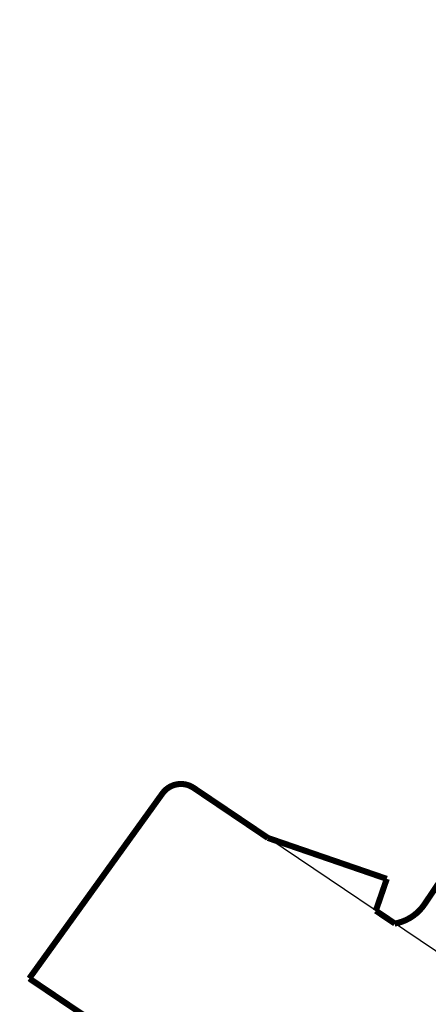
# Model space of a CAD drawing. Units: inches. Extents: x -20.1 to 35.6, y -5.5 to 16.8.
# Drawn here: x -11.4 to -11.4, y 13.6 to 13.6 of the extents above; entities that cross this region are included whole.
import ezdxf
from ezdxf import colors
from ezdxf.entities.mleader import LeaderData, LeaderLine
from ezdxf.math import Vec2, Vec3

# ---------------------------------------------------------------- set-up
doc = ezdxf.new("R2010")
doc.units = ezdxf.units.IN
doc.header["$LTSCALE"] = 0.605
doc.header["$MEASUREMENT"] = 0
doc.header["$PDMODE"] = 3
doc.header["$PDSIZE"] = 0.3125
doc.layers.get('0').update_dxf_attribs({"linetype": 'CONTINUOUS'})
doc.layers.get('Defpoints').update_dxf_attribs({"linetype": 'CONTINUOUS'})
doc.layers.add('12_COMPONENTS', color=7, linetype='CONTINUOUS')
doc.styles.add('SIMPLEX', font='txt', dxfattribs={"width": 0.8})
doc.styles.get("Standard").update_dxf_attribs({"font": 'txt', "width": 0.8})
doc.dimstyles.new('Copy(2) of DIMSTYLE_1', dxfattribs={"dimtxt": 0.12, "dimasz": 0.07, "dimexe": 0.1, "dimexo": 0.1, "dimgap": 0.05, "dimtad": 0, "dimtih": 1, "dimtoh": 1, "dimdec": 5, "dimzin": 4, "dimdsep": 46, "dimtxsty": 'SIMPLEX', "dimblk": '_FILLED', "dimcen": 0.09, "dimadec": 0, "dimazin": 0, "dimtp": 0.005, "dimtm": 0.005, "dimtfac": 1, "dimtdec": 5, "dimtofl": 0, "dimtmove": 0, "dimatfit": 3, "dimldrblk": '_FILLED', "dimfxl": 1, "dimtolj": 1, "dimtzin": 4, "dimarcsym": 0})

# ---------------------------------------------------------------- blocks, each defined once
blk = doc.blocks.new('_FILLED')
at = {"color": 0, "linetype": 'ByBlock'}
blk.add_solid([(0, 0), (-1, 0.1666666667), (-1, -0.1666666667)], dxfattribs=at)
blk = doc.blocks.new('*D39')
at = {"color": 0, "linetype": 'Continuous', "lineweight": -2, "transparency": 16777216}
for p, q in [((-11.86877974682032, 13.93719689307751), (-11.86877974682032, 13.15544176412397)), ((-12.1492465944782, 13.75021899463893), (-12.1492465944782, 13.15544176412397)), ((-12.0792465944782, 13.25544176412397), (-11.93877974682032, 13.25544176412397)), ((-11.86877974682032, 13.25544176412397), (-11.79877974682032, 13.25544176412397))]:
    blk.add_line(p, q, dxfattribs=at)
at = {"layer": 'Defpoints', "color": 0, "linetype": 'Continuous', "lineweight": 50, "transparency": 16777216}
for p in [(-11.86877974682032, 14.03719689307751), (-12.1492465944782, 13.85021899463893), (-11.86877974682032, 13.25544176412397)]:
    blk.add_point(p, dxfattribs=at)
at = {"color": 0, "linetype": 'Continuous', "lineweight": -2, "transparency": 16777216, "xscale": 0.07, "yscale": 0.07, "zscale": 0.07, "rotation": 180}
blk.add_blockref('_FILLED', (-12.1492465944782, 13.25544176412397), dxfattribs=at)
at = {"color": 0, "linetype": 'Continuous', "lineweight": -2, "transparency": 16777216, "xscale": 0.07, "yscale": 0.07, "zscale": 0.07}
blk.add_blockref('_FILLED', (-11.86877974682032, 13.25544176412397), dxfattribs=at)
at = {"color": 0, "linetype": 'Continuous', "lineweight": 50, "transparency": 16777216, "insert": (-11.46447954398056, 13.25544176412397), "char_height": 0.12, "attachment_point": 5, "style": 'SIMPLEX'}
blk.add_mtext('\\A1;Max. 7\'-6"', dxfattribs=at)

msp = doc.modelspace()

# ---------------------------------------------------------------- linework, layer by layer
at = {"layer": '12_COMPONENTS', "color": 7, "linetype": 'Continuous'}
msp.add_line((-11.37657956855008, 13.55030756423759), (-11.40475812809136, 13.56931424264054), dxfattribs=at)
at = {"layer": '12_COMPONENTS', "color": 7, "linetype": 'Continuous', "const_width": 0.0003189162949313104}
for points in [[(-11.40866790294526, 13.57195141907843, 0.4053875329687655), (-11.41030747299894, 13.57165836206639)], [(-11.39808804210904, 13.56480449991559, 0.2035644587538876), (-11.39651941963498, 13.56582269495713)]]:
    msp.add_lwpolyline(points, format="xyb", dxfattribs=at)
for points in [[(-11.40866792753717, 13.57195143566588), (-11.40475812809136, 13.56931424264054)], [(-11.41731597307845, 13.56191646047809), (-11.410307473626, 13.57165836251722)], [(-11.39651941963498, 13.56582269495713), (-11.39373292387049, 13.56995384481648)], [(-11.40475812809136, 13.56931424264054), (-11.39850237156747, 13.56716021292408)], [(-11.39850237156747, 13.56716021292408), (-11.39907954208864, 13.56548398801808)], [(-11.39907954208864, 13.56548398801808), (-11.39807548508265, 13.56480674301615)], [(-11.41731578848215, 13.56191633596631), (-11.41249431908907, 13.55866421379698)]]:
    msp.add_lwpolyline(points, dxfattribs=at)

# ---------------------------------------------------------------- dimensions: what is measured, and where the dimension line sits
at = {"linetype": 'Continuous', "lineweight": 50}
dim = msp.add_linear_dim(base=(-11.86877974682032, 13.25544176412397), p1=(-12.1492465944782, 13.85021899463893), p2=(-11.86877974682032, 14.03719689307751), text='Max. 7\'-6"', dimstyle='Copy(2) of DIMSTYLE_1', dxfattribs=at)
dim.commit()
dim.dimension.update_dxf_attribs({"geometry": '*D39', "text_midpoint": (-11.46447954398056, 13.25544176412397), "dimtype": 160})

# ---------------------------------------------------------------- leaders
ml = msp.add_multileader_mtext('Standard', dxfattribs=at)
ml.set_content('Model AH Series or \\Pstandard spray sprinkler\\Pwithin 12" of ridge line', color=256)
ml.set_leader_properties()
ml.build(insert=Vec2(0, 0))
ml.multileader.update_dxf_attribs({"dogleg_length": 0.1, "arrow_head_size": 0.09})
ctx = ml.context
ctx.base_point, ctx.char_height, ctx.arrow_head_size, ctx.landing_gap_size, ctx.plane_origin = Vec3(-11.08099363616539, 14.32019901314218), 0.12, 0.09, 0.05, Vec3(-11.8638303839632, 13.89202045511812)
notes = []
notes.append((ctx, [(0, (1, 1, 0), (-11.18099363616539, 14.32019901314218), (1, 0), 0.1, [(0, [(-11.8094626058737, 13.87482244535067)], 0, [])])]))
ctx.mtext.insert, ctx.mtext.flow_direction = Vec3(-11.03099363616539, 14.39715641679329), 5
for ctx, leaders in notes:
    for number, flags, end, landing, length, lines in leaders:
        leader = LeaderData()
        leader.index, (leader.has_last_leader_line, leader.has_dogleg_vector, leader.attachment_direction) = number, flags
        leader.last_leader_point, leader.dogleg_vector, leader.dogleg_length = Vec3(end), Vec3(landing), length
        for number, points, colour, breaks in lines:
            line = LeaderLine()
            line.index, line.vertices, line.color, line.breaks = number, Vec3.list(points), colors.encode_raw_color(colour), breaks
            leader.lines.append(line)
        ctx.leaders.append(leader)

doc.saveas('drawing.dxf')
